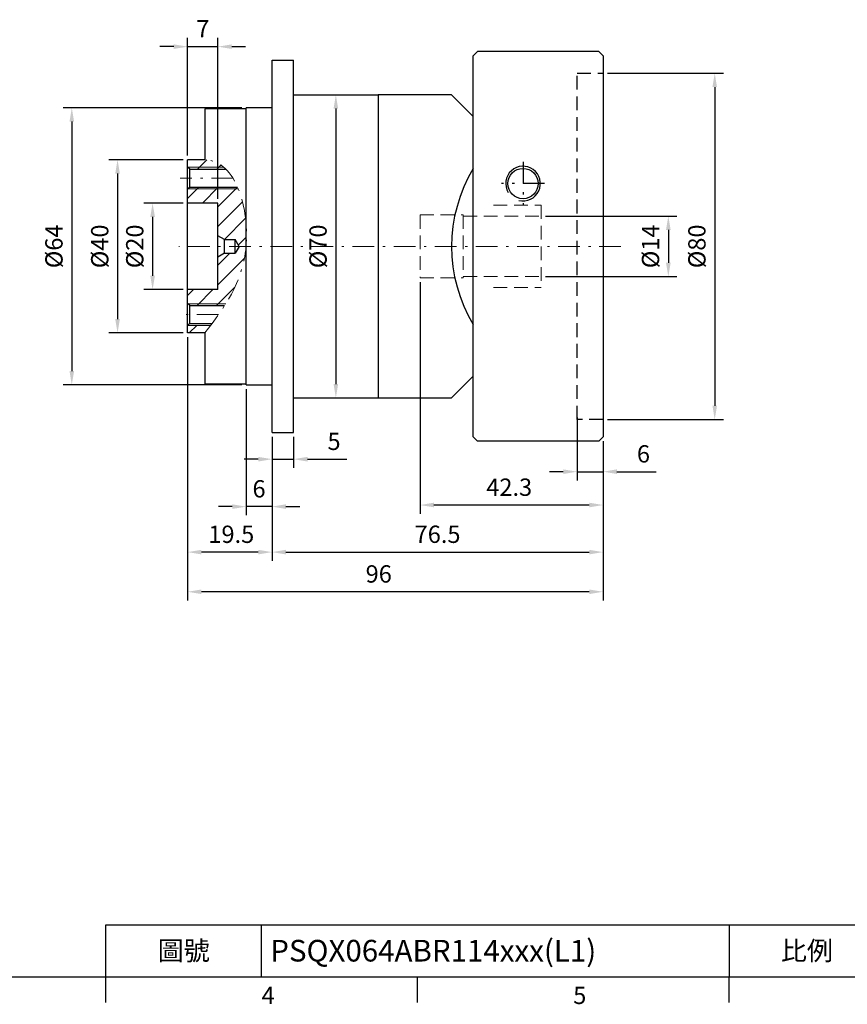
# Model space of a CAD drawing. Units: millimetres. Extents: x 0 to 1187, y 0 to 400.
# Drawn here: x 197 to 388, y 2 to 229 of the extents above; entities that cross this region are included whole.
import ezdxf
from ezdxf.enums import TextEntityAlignment as Align

# ---------------------------------------------------------------- set-up
doc = ezdxf.new("R2010")
doc.units = ezdxf.units.MM
doc.linetypes.add('CENTER2', pattern=[9.5, 5, -2, 0.5, -2])
doc.linetypes.add('HIDDEN2', pattern=[4.7625, 3.175, -1.5875])
doc.layers.add('11', color=7, linetype='Continuous')
doc.layers.add('DIM', color=4, linetype='Continuous')
for name, color, linetype, lineweight in [('中心', 3, 'CENTER2', 18), ('可見 (ISO)', 7, 'Continuous', 30), ('標註', 4, 'Continuous', 18), ('虛線', 1, 'HIDDEN2', 20)]:
    doc.layers.add(name, color=color, linetype=linetype, lineweight=lineweight)
doc.styles.add('ATTDEF', font='txt')
doc.styles.add('mytxt', font='txt.shx', dxfattribs={"bigfont": 'chineset.shx'})
doc.dimstyles.new('X1.6', dxfattribs={"dimscale": 1.6, "dimtxt": 2.5, "dimasz": 2, "dimexe": 1.25, "dimexo": 0.625, "dimgap": 1, "dimtad": 1, "dimdsep": 46, "dimtxsty": 'mytxt', "dimcen": 0, "dimclrd": 4, "dimclre": 4, "dimclrt": 4, "dimazin": 2, "dimtfac": 1, "dimtmove": 0, "dimatfit": 3, "dimfxl": 0, "dimarcsym": 0})

# ---------------------------------------------------------------- blocks, each defined once
blk = doc.blocks.new('*D1')
at = {"layer": 'Defpoints', "color": 0}
for p in [(317.6, 183.66), (317.6, 169.66), (346.98, 169.66)]:
    blk.add_point(p, dxfattribs=at)
at = {"layer": '標註', "color": 4, "lineweight": -2}
for p, q in [((318.6, 183.66), (348.98, 183.66)), ((346.98, 180.46), (346.98, 172.86)), ((318.6, 169.66), (348.98, 169.66))]:
    blk.add_line(p, q, dxfattribs=at)
at = {"layer": '標註', "color": 4}
for points in [[(346.44, 180.46), (347.51, 180.46), (346.98, 183.66)], [(346.44, 172.86), (347.51, 172.86), (346.98, 169.66)]]:
    blk.add_solid(points, dxfattribs=at)
at = {"layer": '標註', "color": 4, "insert": (343.38, 176.66), "char_height": 4, "attachment_point": 5, "rotation": 90, "style": 'mytxt'}
blk.add_mtext('%%c14', dxfattribs=at)
blk = doc.blocks.new('*D2')
at = {"layer": 'Defpoints', "color": 0}
for p in [(235.9, 186.66), (227.8, 166.66), (235.9, 166.66)]:
    blk.add_point(p, dxfattribs=at)
at = {"layer": '標註', "color": 4, "lineweight": -2}
for p, q in [((234.9, 186.66), (225.8, 186.66)), ((227.8, 183.46), (227.8, 169.86)), ((234.9, 166.66), (225.8, 166.66))]:
    blk.add_line(p, q, dxfattribs=at)
at = {"layer": '標註', "color": 4}
for points in [[(227.27, 183.46), (228.34, 183.46), (227.8, 186.66)], [(227.27, 169.86), (228.34, 169.86), (227.8, 166.66)]]:
    blk.add_solid(points, dxfattribs=at)
at = {"layer": '標註', "color": 4, "insert": (224.2, 176.66), "char_height": 4, "attachment_point": 5, "rotation": 90, "style": 'mytxt'}
blk.add_mtext('%%c20', dxfattribs=at)
blk = doc.blocks.new('*D6')
at = {"layer": 'Defpoints', "color": 0}
for p in [(249.4, 208.66), (209.13, 144.66), (249.4, 144.66)]:
    blk.add_point(p, dxfattribs=at)
at = {"layer": '標註', "color": 4, "lineweight": -2}
for p, q in [((248.4, 208.66), (207.13, 208.66)), ((209.13, 205.46), (209.13, 147.86)), ((248.4, 144.66), (207.13, 144.66))]:
    blk.add_line(p, q, dxfattribs=at)
at = {"layer": '標註', "color": 4}
for points in [[(208.6, 205.46), (209.67, 205.46), (209.13, 208.66)], [(208.6, 147.86), (209.67, 147.86), (209.13, 144.66)]]:
    blk.add_solid(points, dxfattribs=at)
at = {"layer": '標註', "color": 4, "insert": (205.53, 176.66), "char_height": 4, "attachment_point": 5, "rotation": 90, "style": 'mytxt'}
blk.add_mtext('%%C64', dxfattribs=at)
blk = doc.blocks.new('*D7')
at = {"layer": 'Defpoints', "color": 0}
for p in [(255.4, 133.66), (260.4, 133.66), (260.4, 127.51)]:
    blk.add_point(p, dxfattribs=at)
at = {"layer": '標註', "color": 4, "lineweight": -2}
for p, q in [((255.4, 132.66), (255.4, 125.51)), ((260.4, 132.66), (260.4, 125.51)), ((252.2, 127.51), (249, 127.51)), ((255.4, 127.51), (260.4, 127.51)), ((263.6, 127.51), (272.67, 127.51))]:
    blk.add_line(p, q, dxfattribs=at)
at = {"layer": '標註', "color": 4}
for points in [[(252.2, 128.04), (252.2, 126.97), (255.4, 127.51)], [(263.6, 128.04), (263.6, 126.97), (260.4, 127.51)]]:
    blk.add_solid(points, dxfattribs=at)
at = {"layer": '標註', "color": 4, "insert": (269.73, 131.11), "char_height": 4, "attachment_point": 5, "style": 'mytxt'}
blk.add_mtext('5', dxfattribs=at)
blk = doc.blocks.new('*D8')
at = {"layer": 'Defpoints', "color": 0}
for p in [(249.4, 144.66), (255.4, 133.66), (249.4, 116.55)]:
    blk.add_point(p, dxfattribs=at)
at = {"layer": '標註', "color": 4, "lineweight": -2}
for p, q in [((249.4, 143.66), (249.4, 114.55)), ((255.4, 132.66), (255.4, 114.55)), ((246.2, 116.55), (243, 116.55)), ((255.4, 116.55), (249.4, 116.55)), ((258.6, 116.55), (261.8, 116.55))]:
    blk.add_line(p, q, dxfattribs=at)
at = {"layer": '標註', "color": 4}
for points in [[(246.2, 117.09), (246.2, 116.02), (249.4, 116.55)], [(258.6, 117.09), (258.6, 116.02), (255.4, 116.55)]]:
    blk.add_solid(points, dxfattribs=at)
at = {"layer": '標註', "color": 4, "insert": (252.4, 120.15), "char_height": 4, "attachment_point": 5, "style": 'mytxt'}
blk.add_mtext('6', dxfattribs=at)
blk = doc.blocks.new('*D9')
at = {"layer": 'Defpoints', "color": 0}
for p in [(235.9, 156.66), (255.4, 133.66), (235.9, 106.05)]:
    blk.add_point(p, dxfattribs=at)
at = {"layer": '標註', "color": 4, "lineweight": -2}
for p, q in [((235.9, 155.66), (235.9, 104.05)), ((255.4, 132.66), (255.4, 104.05)), ((252.2, 106.05), (239.1, 106.05))]:
    blk.add_line(p, q, dxfattribs=at)
at = {"layer": '標註', "color": 4}
for points in [[(239.1, 106.58), (239.1, 105.52), (235.9, 106.05)], [(252.2, 106.58), (252.2, 105.52), (255.4, 106.05)]]:
    blk.add_solid(points, dxfattribs=at)
at = {"layer": '標註', "color": 4, "insert": (245.99, 109.65), "char_height": 4, "attachment_point": 5, "style": 'mytxt'}
blk.add_mtext('19.5', dxfattribs=at)
blk = doc.blocks.new('*D10')
at = {"layer": 'Defpoints', "color": 0}
for p in [(242.9, 222.78), (235.9, 196.66), (242.9, 186.66)]:
    blk.add_point(p, dxfattribs=at)
at = {"layer": '標註', "color": 4, "lineweight": -2}
for p, q in [((235.9, 197.66), (235.9, 224.78)), ((242.9, 187.66), (242.9, 224.78)), ((232.7, 222.78), (229.5, 222.78)), ((235.9, 222.78), (242.9, 222.78)), ((246.1, 222.78), (249.3, 222.78))]:
    blk.add_line(p, q, dxfattribs=at)
at = {"layer": '標註', "color": 4}
for points in [[(232.7, 223.31), (232.7, 222.25), (235.9, 222.78)], [(246.1, 223.31), (246.1, 222.25), (242.9, 222.78)]]:
    blk.add_solid(points, dxfattribs=at)
at = {"layer": '標註', "color": 4, "insert": (239.4, 226.38), "char_height": 4, "attachment_point": 5, "style": 'mytxt'}
blk.add_mtext('7', dxfattribs=at)
blk = doc.blocks.new('*D11')
at = {"layer": 'Defpoints', "color": 0}
for p in [(255.4, 133.66), (331.9, 132.66), (331.9, 106.05)]:
    blk.add_point(p, dxfattribs=at)
at = {"layer": '標註', "color": 4, "lineweight": -2}
for p, q in [((255.4, 132.66), (255.4, 104.05)), ((331.9, 131.66), (331.9, 104.05)), ((258.6, 106.05), (328.7, 106.05))]:
    blk.add_line(p, q, dxfattribs=at)
at = {"layer": '標註', "color": 4}
for points in [[(258.6, 106.58), (258.6, 105.52), (255.4, 106.05)], [(328.7, 106.58), (328.7, 105.52), (331.9, 106.05)]]:
    blk.add_solid(points, dxfattribs=at)
at = {"layer": '標註', "color": 4, "insert": (293.65, 109.65), "char_height": 4, "attachment_point": 5, "style": 'mytxt'}
blk.add_mtext('76.5', dxfattribs=at)
blk = doc.blocks.new('*D12')
at = {"layer": 'Defpoints', "color": 0}
for p in [(235.9, 156.66), (331.9, 132.66), (235.9, 96.89)]:
    blk.add_point(p, dxfattribs=at)
at = {"layer": '標註', "color": 4, "lineweight": -2}
for p, q in [((235.9, 155.66), (235.9, 94.89)), ((331.9, 131.66), (331.9, 94.89)), ((328.7, 96.89), (239.1, 96.89))]:
    blk.add_line(p, q, dxfattribs=at)
at = {"layer": '標註', "color": 4}
for points in [[(239.1, 97.42), (239.1, 96.35), (235.9, 96.89)], [(328.7, 97.42), (328.7, 96.35), (331.9, 96.89)]]:
    blk.add_solid(points, dxfattribs=at)
at = {"layer": '標註', "color": 4, "insert": (280.06, 100.49), "char_height": 4, "attachment_point": 5, "style": 'mytxt'}
blk.add_mtext('96', dxfattribs=at)
blk = doc.blocks.new('*D13')
at = {"layer": 'Defpoints', "color": 0}
for p in [(325.9, 138.16), (331.9, 132.66), (325.9, 124.62)]:
    blk.add_point(p, dxfattribs=at)
at = {"layer": '標註', "color": 4, "lineweight": -2}
for p, q in [((325.9, 137.16), (325.9, 122.62)), ((331.9, 131.66), (331.9, 122.62)), ((322.7, 124.62), (319.5, 124.62)), ((325.9, 124.62), (331.9, 124.62)), ((335.1, 124.62), (344.17, 124.62))]:
    blk.add_line(p, q, dxfattribs=at)
at = {"layer": '標註', "color": 4}
for points in [[(322.7, 125.16), (322.7, 124.09), (325.9, 124.62)], [(335.1, 125.16), (335.1, 124.09), (331.9, 124.62)]]:
    blk.add_solid(points, dxfattribs=at)
at = {"layer": '標註', "color": 4, "insert": (341.23, 128.22), "char_height": 4, "attachment_point": 5, "style": 'mytxt'}
blk.add_mtext('6', dxfattribs=at)
blk = doc.blocks.new('*D14')
at = {"layer": 'Defpoints', "color": 0}
for p in [(289.6, 169.41), (331.9, 132.66), (289.6, 116.92)]:
    blk.add_point(p, dxfattribs=at)
at = {"layer": '標註', "color": 4, "lineweight": -2}
for p, q in [((289.6, 168.41), (289.6, 114.92)), ((331.9, 131.66), (331.9, 114.92)), ((328.7, 116.92), (292.8, 116.92))]:
    blk.add_line(p, q, dxfattribs=at)
at = {"layer": '標註', "color": 4}
for points in [[(292.8, 117.46), (292.8, 116.39), (289.6, 116.92)], [(328.7, 117.46), (328.7, 116.39), (331.9, 116.92)]]:
    blk.add_solid(points, dxfattribs=at)
at = {"layer": '標註', "color": 4, "insert": (310.21, 120.52), "char_height": 4, "attachment_point": 5, "style": 'mytxt'}
blk.add_mtext('42.3', dxfattribs=at)
blk = doc.blocks.new('*D3')
at = {"layer": 'Defpoints', "color": 0}
for p in [(331.9, 216.66), (331.9, 136.66), (357.7, 136.66)]:
    blk.add_point(p, dxfattribs=at)
at = {"layer": '標註', "color": 4, "lineweight": -2}
for p, q in [((332.9, 216.66), (359.7, 216.66)), ((357.7, 213.46), (357.7, 139.86)), ((332.9, 136.66), (359.7, 136.66))]:
    blk.add_line(p, q, dxfattribs=at)
at = {"layer": '標註', "color": 4}
for points in [[(357.17, 213.46), (358.23, 213.46), (357.7, 216.66)], [(357.17, 139.86), (358.23, 139.86), (357.7, 136.66)]]:
    blk.add_solid(points, dxfattribs=at)
at = {"layer": '標註', "color": 4, "insert": (354.1, 176.66), "char_height": 4, "attachment_point": 5, "rotation": 90, "style": 'mytxt'}
blk.add_mtext('%%C80', dxfattribs=at)
blk = doc.blocks.new('*D4')
at = {"layer": 'Defpoints', "color": 0}
for p in [(235.9, 196.66), (219.71, 156.66), (235.9, 156.66)]:
    blk.add_point(p, dxfattribs=at)
at = {"layer": '標註', "color": 4, "lineweight": -2}
for p, q in [((234.9, 196.66), (217.71, 196.66)), ((219.71, 193.46), (219.71, 159.86)), ((234.9, 156.66), (217.71, 156.66))]:
    blk.add_line(p, q, dxfattribs=at)
at = {"layer": '標註', "color": 4}
for points in [[(219.17, 193.46), (220.24, 193.46), (219.71, 196.66)], [(219.17, 159.86), (220.24, 159.86), (219.71, 156.66)]]:
    blk.add_solid(points, dxfattribs=at)
at = {"layer": '標註', "color": 4, "insert": (216.11, 176.66), "char_height": 4, "attachment_point": 5, "rotation": 90, "style": 'mytxt'}
blk.add_mtext('%%C40', dxfattribs=at)
blk = doc.blocks.new('*D17')
at = {"layer": 'Defpoints', "color": 0}
for p in [(270.15, 211.66), (270.15, 141.66), (270.15, 141.66)]:
    blk.add_point(p, dxfattribs=at)
at = {"layer": '標註', "color": 4, "lineweight": -2}
for p, q in [((271.15, 211.66), (272.15, 211.66)), ((270.15, 208.46), (270.15, 144.86)), ((271.15, 141.66), (272.15, 141.66))]:
    blk.add_line(p, q, dxfattribs=at)
at = {"layer": '標註', "color": 4}
for points in [[(269.62, 208.46), (270.68, 208.46), (270.15, 211.66)], [(269.62, 144.86), (270.68, 144.86), (270.15, 141.66)]]:
    blk.add_solid(points, dxfattribs=at)
at = {"layer": '標註', "color": 4, "insert": (266.55, 176.66), "char_height": 4, "attachment_point": 5, "rotation": 90, "style": 'mytxt'}
blk.add_mtext('%%C70', dxfattribs=at)
blk = doc.blocks.new('GJA420')
at = {"color": 0}
for p, q in [((101.5, 6), (275, 6)), ((101.5, 0), (101.5, 6)), ((119.5, 0), (119.5, 6)), ((173.5, 6), (173.5, 0)), ((173.5, 6), (173.5, 0)), ((0, 0), (275, 0)), ((101.5, -3), (101.5, 0)), ((137.5, -3), (137.5, 0)), ((173.5, -3), (173.5, 0))]:
    blk.add_line(p, q, dxfattribs=at)
for s, p in [('4', (119.5, -3.16)), ('5', (155.5, -3.16))]:
    blk.add_text(s, height=2, dxfattribs=at).set_placement(p)
at = {"color": 0, "char_height": 2.2, "width": 7, "attachment_point": 5}
for s, insert in [('\\f標楷體|b0|i0|c136|p65;圖號', (110.5, 3)), ('{\\fDFKai-SB|b0|i0|c136|p65;比例}', (182.5, 3))]:
    blk.add_mtext(s, dxfattribs=dict(at, insert=insert))
at = {"color": 4, "style": 'ATTDEF'}
blk.add_attdef('料號', text='', height=2.5, dxfattribs=at).set_placement((120.5, 3), align=Align.MIDDLE_LEFT)
for tag, p in [('比例', (200.5, 3)), ('版本', (236.5, 3))]:
    blk.add_attdef(tag, text='', height=2.5, dxfattribs=at).set_placement(p, align=Align.MIDDLE_CENTER)

msp = doc.modelspace()

# ---------------------------------------------------------------- hatches: boundary and pattern name
at = {"layer": '標註'}
h = msp.add_hatch(dxfattribs=at)
h.set_pattern_fill('ANSI31', color=256)
h.set_pattern_definition([(45, (-256.9175, 3956.0564), (-2.245064, 2.245064), [])])
edge = h.paths.add_edge_path()
edge.add_spline(control_points=[(239.899, 156.661), (240.343, 157.244), (240.786, 157.826), (241.226, 158.411)], knot_values=[0, 0, 0, 0, 2.2435493, 2.2435493, 2.2435493, 2.2435493], degree=3, periodic=0)
edge.add_line((241.226, 158.411), (235.966, 158.411))
edge.add_line((235.966, 158.411), (235.899, 158.344))
edge.add_line((235.899, 158.344), (235.899, 156.661))
edge.add_line((235.899, 156.661), (239.899, 156.661))
edge = h.paths.add_edge_path()
edge.add_spline(control_points=[(244.718, 163.411), (247.093, 167.21), (248.938, 171.41), (249.399, 176.661)], knot_values=[8.4696959, 8.4696959, 8.4696959, 8.4696959, 22.1415898, 22.1415898, 22.1415898, 22.1415898], degree=3, periodic=0)
edge.add_line((249.399, 176.661), (247.823, 176.661))
edge.add_line((247.823, 176.661), (246.899, 175.061))
edge.add_line((246.899, 175.061), (244.399, 175.061))
edge.add_line((244.399, 175.061), (242.899, 174.195))
edge.add_line((242.899, 174.195), (242.899, 166.661))
edge.add_line((242.899, 166.661), (235.899, 166.661))
edge.add_line((235.899, 166.661), (235.899, 163.478))
edge.add_line((235.899, 163.478), (235.966, 163.411))
edge.add_line((235.966, 163.411), (244.718, 163.411))
edge = h.paths.add_edge_path()
edge.add_spline(control_points=[(249.399, 182.056), (249.169, 184.806), (248.587, 187.554), (247.632, 189.911)], knot_values=[26.6273873, 26.6273873, 26.6273873, 26.6273873, 33.3523745, 33.3523745, 33.3523745, 33.3523745], degree=3, periodic=0)
edge.add_line((247.632, 189.911), (235.966, 189.911))
edge.add_line((235.966, 189.911), (235.899, 189.844))
edge.add_line((235.899, 189.844), (235.899, 186.661))
edge.add_line((235.899, 186.661), (242.899, 186.661))
edge.add_line((242.899, 186.661), (242.899, 179.127))
edge.add_line((242.899, 179.127), (244.399, 178.261))
edge.add_line((244.399, 178.261), (246.899, 178.261))
edge.add_line((246.899, 178.261), (247.823, 176.661))
edge.add_line((247.823, 176.661), (249.399, 176.661))
edge.add_line((249.399, 176.661), (249.399, 182.056))
edge = h.paths.add_edge_path()
edge.add_spline(control_points=[(244.288, 194.911), (243.056, 195.968), (241.597, 196.608), (239.899, 196.661)], knot_values=[39.1794483, 39.1794483, 39.1794483, 39.1794483, 44.2831797, 44.2831797, 44.2831797, 44.2831797], degree=3, periodic=0)
edge.add_line((239.899, 196.661), (235.899, 196.661))
edge.add_line((235.899, 196.661), (235.899, 194.978))
edge.add_line((235.899, 194.978), (235.966, 194.911))
edge.add_line((235.966, 194.911), (244.288, 194.911))
edge = h.paths.add_edge_path()
edge.add_spline(control_points=[(244.757, 194.478), (244.604, 194.63), (244.448, 194.774), (244.288, 194.911)], knot_values=[38.5158796, 38.5158796, 38.5158796, 38.5158796, 39.1794483, 39.1794483, 39.1794483, 39.1794483], degree=3, periodic=0)
edge.add_line((244.288, 194.911), (235.966, 194.911))
edge.add_line((235.966, 194.911), (236.399, 194.478))
edge.add_line((236.399, 194.478), (244.757, 194.478))
edge = h.paths.add_edge_path()
edge.add_spline(control_points=[(247.522, 190.176), (247.52, 190.182), (247.517, 190.187), (247.515, 190.193)], knot_values=[33.6058621, 33.6058621, 33.6058621, 33.6058621, 33.6217689, 33.6217689, 33.6217689, 33.6217689], degree=3, periodic=0)
edge.add_spline(control_points=[(247.515, 190.193), (247.504, 190.219), (247.493, 190.245), (247.482, 190.271)], knot_values=[33.6217689, 33.6217689, 33.6217689, 33.6217689, 33.6967733, 33.6967733, 33.6967733, 33.6967733], degree=3, periodic=0)
edge.add_spline(control_points=[(247.482, 190.271), (247.482, 190.271), (247.482, 190.271), (247.482, 190.271)], knot_values=[33.6967733, 33.6967733, 33.6967733, 33.6967733, 33.6967911, 33.6967911, 33.6967911, 33.6967911], degree=3, periodic=0)
edge.add_spline(control_points=[(247.482, 190.271), (247.471, 190.295), (247.461, 190.32), (247.45, 190.344)], knot_values=[33.6967911, 33.6967911, 33.6967911, 33.6967911, 33.7683883, 33.7683883, 33.7683883, 33.7683883], degree=3, periodic=0)
edge.add_spline(control_points=[(247.45, 190.344), (247.45, 190.344), (247.45, 190.344), (247.45, 190.344)], knot_values=[33.7683883, 33.7683883, 33.7683883, 33.7683883, 33.7683909, 33.7683909, 33.7683909, 33.7683909], degree=3, periodic=0)
edge.add_line((247.45, 190.344), (236.399, 190.344))
edge.add_line((236.399, 190.344), (235.966, 189.911))
edge.add_line((235.966, 189.911), (247.632, 189.911))
edge.add_spline(control_points=[(247.632, 189.911), (247.596, 190), (247.559, 190.089), (247.522, 190.176)], knot_values=[33.3523745, 33.3523745, 33.3523745, 33.3523745, 33.6058621, 33.6058621, 33.6058621, 33.6058621], degree=3, periodic=0)
edge = h.paths.add_edge_path()
edge.add_spline(control_points=[(244.585, 163.199), (244.594, 163.213), (244.603, 163.227), (244.612, 163.241)], knot_values=[8.2146825, 8.2146825, 8.2146825, 8.2146825, 8.2654129, 8.2654129, 8.2654129, 8.2654129], degree=3, periodic=0)
edge.add_spline(control_points=[(244.612, 163.241), (244.618, 163.253), (244.625, 163.264), (244.632, 163.275)], knot_values=[8.2654129, 8.2654129, 8.2654129, 8.2654129, 8.3053027, 8.3053027, 8.3053027, 8.3053027], degree=3, periodic=0)
edge.add_spline(control_points=[(244.636, 163.281), (244.644, 163.293), (244.651, 163.305), (244.659, 163.317)], knot_values=[8.3123922, 8.3123922, 8.3123922, 8.3123922, 8.3564107, 8.3564107, 8.3564107, 8.3564107], degree=3, periodic=0)
edge.add_spline(control_points=[(244.659, 163.317), (244.679, 163.349), (244.699, 163.38), (244.718, 163.411)], knot_values=[8.3564107, 8.3564107, 8.3564107, 8.3564107, 8.4696959, 8.4696959, 8.4696959, 8.4696959], degree=3, periodic=0)
edge.add_line((244.718, 163.411), (235.966, 163.411))
edge.add_line((235.966, 163.411), (236.399, 162.978))
edge.add_line((236.399, 162.978), (244.444, 162.978))
edge.add_spline(control_points=[(244.444, 162.978), (244.491, 163.052), (244.538, 163.126), (244.585, 163.199)], knot_values=[7.9480797, 7.9480797, 7.9480797, 7.9480797, 8.2146825, 8.2146825, 8.2146825, 8.2146825], degree=3, periodic=0)

# ---------------------------------------------------------------- linework, layer by layer
at = {"color": 0, "linetype": 'Continuous'}
for p, q in [((302.899, 221.661), (301.899, 220.661)), ((301.899, 132.661), (301.899, 220.661)), ((330.899, 221.661), (302.899, 221.661)), ((331.899, 220.661), (330.899, 221.661)), ((331.899, 220.661), (331.899, 132.661)), ((301.899, 147.661), (301.899, 205.661)), ((301.899, 147.661), (301.899, 205.661)), ((302.899, 131.661), (301.899, 132.661)), ((331.899, 132.661), (330.899, 131.661)), ((330.899, 131.661), (302.899, 131.661))]:
    msp.add_line(p, q, dxfattribs=at)
at = {"color": 0}
for p, q in [((255.399, 133.661), (255.399, 219.661)), ((255.399, 219.661), (260.399, 219.661)), ((260.399, 133.661), (260.399, 219.661)), ((260.399, 211.661), (279.899, 211.661)), ((296.899, 211.661), (279.899, 211.661)), ((279.899, 211.661), (279.899, 142.161)), ((279.899, 211.661), (279.899, 141.661)), ((301.899, 206.661), (296.899, 211.661)), ((249.399, 208.411), (239.899, 208.411)), ((239.899, 208.411), (239.899, 196.661)), ((255.399, 208.661), (249.399, 208.661)), ((249.399, 144.661), (249.399, 208.661)), ((301.899, 146.661), (301.899, 206.661)), ((235.899, 156.661), (235.899, 196.661)), ((239.899, 196.661), (235.899, 196.661)), ((236.399, 194.478), (235.899, 194.978)), ((236.399, 193.402), (236.399, 194.478)), ((236.399, 194.478), (244.757, 194.478)), ((236.399, 190.344), (236.399, 193.402)), ((236.399, 190.344), (235.899, 189.844)), ((236.399, 190.344), (247.45, 190.344)), ((242.899, 186.661), (235.899, 186.661)), ((242.899, 166.661), (242.899, 186.661)), ((244.399, 178.261), (242.899, 179.127)), ((244.399, 175.257), (244.399, 178.261)), ((244.399, 178.261), (246.899, 178.261)), ((246.899, 175.257), (246.899, 178.261)), ((247.823, 176.661), (246.899, 178.261)), ((244.399, 175.061), (244.399, 175.257)), ((247.823, 176.661), (246.899, 175.061)), ((246.899, 175.061), (246.899, 175.257)), ((244.399, 175.061), (242.899, 174.195)), ((244.399, 175.061), (246.899, 175.061)), ((242.899, 166.661), (235.899, 166.661)), ((236.399, 162.978), (235.899, 163.478)), ((236.399, 161.902), (236.399, 162.978)), ((236.399, 162.978), (244.444, 162.978)), ((236.399, 158.844), (236.399, 161.902)), ((236.399, 158.844), (235.899, 158.344)), ((236.399, 158.844), (241.55, 158.844)), ((239.899, 156.661), (235.899, 156.661)), ((239.899, 156.661), (239.899, 144.911)), ((301.899, 146.661), (296.899, 141.661)), ((239.899, 144.911), (249.399, 144.911)), ((249.399, 144.661), (255.399, 144.661)), ((260.399, 141.661), (279.899, 141.661)), ((279.899, 141.661), (296.899, 141.661)), ((255.399, 133.661), (260.399, 133.661))]:
    msp.add_line(p, q, dxfattribs=at)
at = {"color": 1, "linetype": 'HIDDEN2'}
for p, q in [((325.899, 136.661), (325.899, 216.661)), ((325.899, 216.661), (331.899, 216.661)), ((331.899, 136.661), (325.899, 136.661))]:
    msp.add_line(p, q, dxfattribs=at)
at = {"color": 7, "linetype": 'Continuous'}
msp.add_line((301.899, 147.661), (301.899, 205.661), dxfattribs=at)
msp.add_line((301.899, 147.661), (301.899, 205.661), dxfattribs=at)
at = {"color": 0, "linetype": 'CENTER2'}
for p, q in [((313.399, 196.161), (313.399, 186.161)), ((318.399, 191.161), (308.399, 191.161))]:
    msp.add_line(p, q, dxfattribs=at)
at = {"color": 0}
msp.add_circle((313.399, 191.161), 3.5, dxfattribs=at)
for centre, radius, start, end in [((331.899, 176.621, -0.477), 35, 148.99728, 211.00272), ((313.399, 191.161), 4, 256.32471, 210.82105)]:
    msp.add_arc(centre, radius, start, end, dxfattribs=at)
at = {"layer": '11', "color": 7, "linetype": 'Continuous'}
msp.add_line((301.899, 146.661), (301.899, 206.661), dxfattribs=at)
at = {"layer": '中心'}
for p, q in [((246.377, 192.411), (234.179, 192.411)), ((336.033, 176.661), (233.899, 176.661)), ((243.052, 160.911), (234.179, 160.911))]:
    msp.add_line(p, q, dxfattribs=at)
msp.add_spline([(239.899, 156.661), (249.399, 176.661), (239.899, 196.661), (239.8, 196.664)], degree=3, dxfattribs=at)
at = {"layer": '可見 (ISO)'}
msp.add_line((301.899, 146.661), (301.899, 206.661), dxfattribs=at)
msp.add_line((301.899, 146.661), (301.899, 206.661), dxfattribs=at)
at = {"layer": '標註'}
for p, q in [((235.966, 194.911), (244.288, 194.911)), ((235.966, 189.911), (247.632, 189.911)), ((235.966, 163.411), (244.718, 163.411)), ((235.966, 158.411), (241.226, 158.411))]:
    msp.add_line(p, q, dxfattribs=at)
at = {"layer": '虛線'}
for p, q in [((306.599, 186.161), (317.599, 186.161)), ((317.599, 186.161), (317.599, 167.161)), ((289.599, 183.911), (289.599, 169.411)), ((289.599, 183.911), (299.599, 183.911)), ((299.599, 183.911), (299.599, 169.411)), ((299.599, 183.661), (317.599, 183.661)), ((289.599, 169.411), (299.599, 169.411)), ((299.599, 169.661), (317.599, 169.661)), ((306.599, 167.161), (317.599, 167.161))]:
    msp.add_line(p, q, dxfattribs=at)

# ---------------------------------------------------------------- block references
at = {"layer": 'DIM', "color": 3}
ref = msp.add_blockref('GJA420', (14, 8), dxfattribs=dict(at, xscale=2, yscale=2, zscale=2))
ref.add_attrib('料號', 'PSQX064ABR114xxx(L1)', dxfattribs={"layer": '0', "color": 4, "height": 5, "style": 'ATTDEF'}).set_placement((255, 14), align=Align.MIDDLE_LEFT)

# ---------------------------------------------------------------- dimensions: what is measured, and where the dimension line sits
at = {"layer": '標註'}
for base, p1, p2, picture, middle in [((242.899, 222.781), (235.899, 196.661), (242.899, 186.661), '*D10', (239.399, 226.381)), ((260.399, 127.506), (255.399, 133.661), (260.399, 133.661), '*D7', (269.732, 131.106)), ((331.899, 106.05), (255.399, 133.661), (331.899, 132.661), '*D11', (293.649, 109.65))]:
    dim = msp.add_linear_dim(base=base, p1=p1, p2=p2, dimstyle='X1.6', dxfattribs=at)
    dim.commit()
    dim.dimension.update_dxf_attribs({"geometry": picture, "text_midpoint": middle})
for base, p1, p2, text, picture, middle in [((357.699, 136.661), (331.899, 216.661), (331.899, 136.661), '%%C<>', '*D3', (357.699, 176.661)), ((209.134, 144.661), (249.399, 208.661), (249.399, 144.661), '%%C<>', '*D6', (209.134, 176.661)), ((227.802, 166.661), (235.899, 186.661), (235.899, 166.661), '%%c<>', '*D2', (227.802, 176.661)), ((346.976, 169.661), (317.599, 183.661), (317.599, 169.661), '%%c<>', '*D1', (346.976, 176.661))]:
    dim = msp.add_linear_dim(base=base, p1=p1, p2=p2, angle=90, text=text, dimstyle='X1.6', dxfattribs=at)
    dim.commit()
    dim.dimension.update_dxf_attribs({"geometry": picture, "text_midpoint": middle, "dimtype": 160})
at = {"layer": '標註', "color": 4}
dim = msp.add_linear_dim(base=(270.149, 141.661), p1=(270.149, 211.661), p2=(270.149, 141.661), angle=90, text='%%C<>', dimstyle='X1.6', dxfattribs=at)
dim.commit()
dim.dimension.update_dxf_attribs({"geometry": '*D17', "text_midpoint": (266.549, 176.661)})
at = {"layer": '標註'}
dim = msp.add_linear_dim(base=(219.706, 156.661), p1=(235.899, 196.661), p2=(235.899, 156.661), angle=90, text='%%C<>', dimstyle='X1.6', dxfattribs=at)
dim.commit()
dim.dimension.update_dxf_attribs({"geometry": '*D4', "text_midpoint": (216.106, 176.661)})
for base, p1, p2, picture, middle in [((289.599, 116.923), (331.899, 132.661), (289.599, 169.411), '*D14', (310.207, 116.923)), ((235.899, 106.05), (255.399, 133.661), (235.899, 156.661), '*D9', (245.994, 106.05)), ((235.899, 96.888), (331.899, 132.661), (235.899, 156.661), '*D12', (280.065, 96.888)), ((249.399, 116.553), (255.399, 133.661), (249.399, 144.661), '*D8', (252.399, 116.553)), ((325.899, 124.624), (331.899, 132.661), (325.899, 138.161), '*D13', (341.232, 124.624))]:
    dim = msp.add_linear_dim(base=base, p1=p1, p2=p2, dimstyle='X1.6', dxfattribs=at)
    dim.commit()
    dim.dimension.update_dxf_attribs({"geometry": picture, "text_midpoint": middle, "dimtype": 160})

doc.saveas('drawing.dxf')
